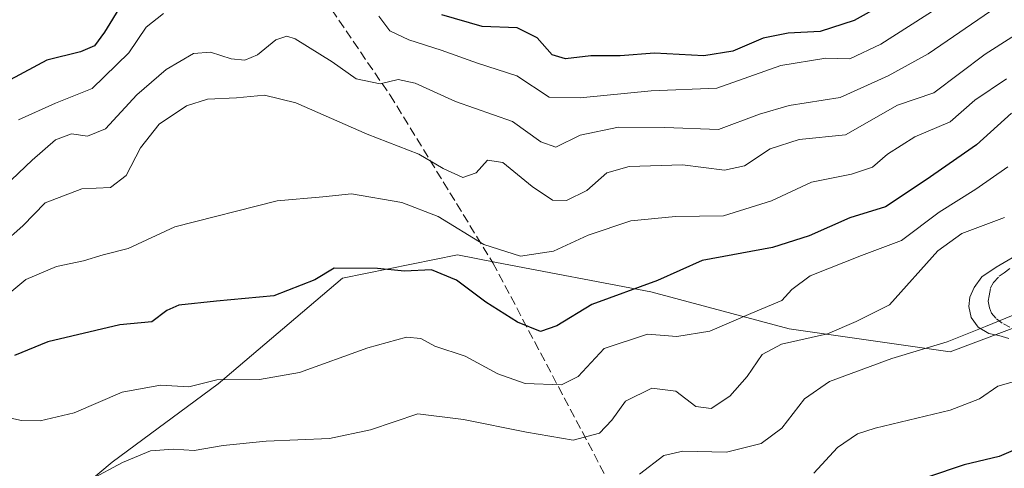
# Model space of a CAD drawing. Units: metres. Extents: x 668453 to 671914, y 4746689 to 4749087.
# Drawn here: x 669749 to 669928, y 4747083 to 4747165 of the extents above; entities that cross this region are included whole.
import ezdxf

# ---------------------------------------------------------------- set-up
doc = ezdxf.new("R2010")
doc.units = ezdxf.units.M
doc.header["$MEASUREMENT"] = 0
doc.linetypes.add('DGN Style 3', pattern=[2.307223, 1.648017, -0.659207])
doc.linetypes.add('DGN Style 4', pattern=[2.638475, 1.318413, -0.659207, 0.001648, -0.659207])
for name, color, linetype, lineweight in [('Arbolado forestal CxS', 92, 'Continuous', 0), ('Curva de nivel maestra', 30, 'Continuous', 30), ('Curva de nivel normal', 30, 'Continuous', 0), ('Pista pavimentada Cxs', 135, 'Continuous', 0), ('Pista pavimentada eje', 135, 'DGN Style 4', 0), ('Senda', 7, 'DGN Style 3', 0)]:
    doc.layers.add(name, color=color, linetype=linetype, lineweight=lineweight)

msp = doc.modelspace()

# ---------------------------------------------------------------- linework, layer by layer
at = {"layer": 'Arbolado forestal CxS', "color": 92, "linetype": 'Continuous', "lineweight": 0}
for points in [[(670015.5239, 4747236.3267, 796.944), (670026.0883, 4747200.3273, 810.7249), (670036.1019, 4747161.9377, 820.9796), (670027.7565, 4747140.2401, 826.4118), (670003.9719, 4747151.0893, 828.8772), (669981.4575, 4747144.2667, 831.4808), (669976.4319, 4747142.7437, 831.9685), (669954.7339, 4747131.0613, 835.1879), (669938.0429, 4747111.8667, 840.4823), (669918.0139, 4747104.3561, 839.9658), (669888.8049, 4747108.5295, 832.9974), (669863.7693, 4747115.2057, 825.6176), (669835.7723, 4747120.5393, 820.4172), (669828.7185, 4747121.8831, 821.9783), (669807.8545, 4747117.7103, 825.3143), (669785.3215, 4747098.5161, 829.9204), (669766.1275, 4747084.3295, 834.245), (669755.3073, 4747075.2567, 837.0483)], [(670015.5239, 4747236.3267, 796.944), (670026.0883, 4747200.3273, 810.7249), (670036.1019, 4747161.9377, 820.9796), (670027.7565, 4747140.2401, 826.4118), (670003.9719, 4747151.0893, 828.8772), (669981.4575, 4747144.2667, 831.4808), (669976.4319, 4747142.7437, 831.9685), (669954.7339, 4747131.0613, 835.1879), (669938.0429, 4747111.8667, 840.4823), (669918.0139, 4747104.3561, 839.9658), (669888.8049, 4747108.5295, 832.9974), (669863.7693, 4747115.2057, 825.6176), (669835.7723, 4747120.5393, 820.4172), (669828.7185, 4747121.8831, 821.9783), (669807.8545, 4747117.7103, 825.3143), (669785.3215, 4747098.5161, 829.9204), (669766.1275, 4747084.3295, 834.245), (669755.3073, 4747075.2567, 837.0483)], [(669755.3073, 4747075.2567, 837.0483), (669766.1275, 4747084.3295, 834.245), (669785.3215, 4747098.5161, 829.9204), (669807.8545, 4747117.7103, 825.3143), (669828.7185, 4747121.8831, 821.9783), (669835.7723, 4747120.5393, 820.4172), (669863.7693, 4747115.2057, 825.6176), (669888.8049, 4747108.5295, 832.9974), (669918.0139, 4747104.3561, 839.9658), (669938.0429, 4747111.8667, 840.4823)], [(669938.0429, 4747111.8667, 840.4823), (669918.0139, 4747104.3561, 839.9658), (669888.8049, 4747108.5295, 832.9974), (669863.7693, 4747115.2057, 825.6176), (669835.7723, 4747120.5393, 820.4172), (669828.7185, 4747121.8831, 821.9783), (669807.8545, 4747117.7103, 825.3143), (669785.3215, 4747098.5161, 829.9204), (669766.1275, 4747084.3295, 834.245), (669755.3073, 4747075.2567, 837.0483)]]:
    msp.add_polyline3d(points, dxfattribs=at)
at = {"layer": 'Curva de nivel maestra', "color": 30, "linetype": 'Continuous', "lineweight": 30, "flags": 128}
for points, elevation in [([(669909.16, 4747169.2001), (669900.61, 4747164.3601), (669894.44, 4747162.3901), (669888.62, 4747162.1101), (669884.1, 4747161.1901), (669878.62, 4747158.8401), (669873.34, 4747157.9701), (669864.43, 4747158.4901), (669858.16, 4747157.9801), (669852.85, 4747158.0001), (669848.3, 4747157.4401), (669845.84, 4747158.1501), (669843.13, 4747161.2401), (669839.51, 4747163.0501), (669833.2, 4747163.3201), (669825.84, 4747165.4001)], 800), ([(669767.78, 4747167.2701), (669764.74, 4747162.2801), (669762.9, 4747159.8001), (669760.36, 4747158.7301), (669754.28, 4747157.1701), (669747.59, 4747153.6101)], 800), ([(669929.11, 4747147.6101), (669922.77, 4747141.8201), (669913.67, 4747135.4801), (669906.3, 4747130.6001), (669899.84, 4747128.6101), (669892.46, 4747125.3801), (669885.8, 4747123.2301), (669873.08, 4747120.8901), (669864.93, 4747117.2801), (669853.05, 4747112.9401), (669846.69, 4747109.0601), (669843.76, 4747108.0401), (669839.56, 4747109.7101), (669833.84, 4747113.3201), (669828.53, 4747117.3501), (669823.99, 4747119.1701), (669819.1, 4747118.9301), (669814.23, 4747119.4201), (669806.34, 4747119.4901), (669802.86, 4747117.3901), (669795.4, 4747114.4601), (669784.99, 4747113.5001), (669778.21, 4747112.7901), (669775.99, 4747111.8301), (669773.3, 4747109.7501), (669767.49, 4747109.2401), (669754.46, 4747106.1301), (669748.42, 4747103.6901)], 825), ([(669936.19, 4747089.3201), (669926.9, 4747085.3601), (669920.56, 4747083.8401), (669913.9, 4747081.6201)], 850)]:
    msp.add_lwpolyline(points, dxfattribs=dict(at, elevation=elevation))
at = {"layer": 'Curva de nivel normal', "color": 30, "linetype": 'Continuous', "lineweight": 0, "flags": 128}
for points, elevation in [([(669921.8, 4747170.62), (669905.46, 4747160.12), (669899.8, 4747157.41), (669895.46, 4747157.57), (669887.34, 4747156.21), (669875.74, 4747152.15), (669863.82, 4747151.64), (669850.91, 4747150.39), (669845.31, 4747150.46), (669839.43, 4747154.38), (669832.32, 4747156.65), (669825.74, 4747159.02), (669819.89, 4747160.86), (669816.43, 4747162.52), (669814.43, 4747165.14)], 805), ([(669926.46, 4747166.88), (669914.03, 4747158.34), (669906.76, 4747154.38), (669898.09, 4747150.43), (669888.84, 4747149), (669883.46, 4747147.41), (669876.04, 4747144.61), (669866.27, 4747145.01), (669857.9, 4747145.04), (669850.93, 4747143.58), (669846.51, 4747141.41), (669843.8, 4747142.39), (669838.68, 4747146.05), (669828.32, 4747149.72), (669821.04, 4747153.04), (669817.95, 4747153.71), (669814.69, 4747152.9), (669810.32, 4747153.8), (669805.99, 4747156.89), (669799.27, 4747161.06), (669797.79, 4747161.55), (669795.8, 4747160.88), (669792.47, 4747158.14), (669790.14, 4747157.18), (669787.7, 4747157.45), (669783.93, 4747158.66), (669780.87, 4747158.4), (669775.9, 4747155.5), (669770.58, 4747150.91), (669764.87, 4747144.75), (669761.65, 4747143.42), (669758.75, 4747143.82), (669755.85, 4747142.75), (669751.63, 4747139.06), (669747.83, 4747135.49)], 810), ([(669934.02, 4747164.42), (669924.34, 4747158.29), (669915.04, 4747151.28), (669908.44, 4747149.06), (669899.03, 4747143.67), (669890.65, 4747142.79), (669885.36, 4747141.15), (669880.71, 4747138.05), (669877.13, 4747137.25), (669869.46, 4747138.22), (669859.8, 4747137.94), (669855.8, 4747136.75), (669852.13, 4747133.55), (669848.46, 4747131.74), (669845.91, 4747131.84), (669842.25, 4747134.27), (669836.94, 4747138.64), (669834.12, 4747139.08), (669832.09, 4747136.76), (669829.64, 4747135.92), (669826.09, 4747137.57), (669821.69, 4747140.17), (669812.3, 4747143.78), (669799.4, 4747149.46), (669793.74, 4747150.86), (669788.63, 4747150.35), (669783.36, 4747150.12), (669779.59, 4747148.9), (669774.65, 4747145.57), (669771.26, 4747141.28), (669768.67, 4747136.28), (669765.82, 4747134.09), (669760.6, 4747133.86), (669753.99, 4747131.33), (669749.94, 4747127.19), (669746.22, 4747123.93)], 815), ([(669775.4, 4747165.63), (669772.27, 4747163.2), (669769.14, 4747158.52), (669762.47, 4747152.08), (669755.81, 4747149.42), (669749.14, 4747146.4)], 805), ([(669928.2, 4747153.84), (669922.46, 4747149.96), (669918.03, 4747146.03), (669911.62, 4747143.32), (669906.64, 4747140.13), (669903.92, 4747137.81), (669900.12, 4747136.56), (669892.84, 4747135.09), (669885.63, 4747131.69), (669876.92, 4747128.96), (669868.24, 4747128.84), (669860.11, 4747128.08), (669852.37, 4747125.5), (669846.11, 4747122.57), (669840.13, 4747121.69), (669833.49, 4747123.78), (669825.17, 4747128.87), (669818.6, 4747131.41), (669809.5, 4747132.98), (669804.3, 4747132.45), (669796.02, 4747131.67), (669777.48, 4747126.97), (669769.01, 4747123.06), (669764.46, 4747121.89), (669760.88, 4747120.82), (669755.99, 4747119.77), (669750.47, 4747117.44), (669746.47, 4747114.1)], 820), ([(669928.46, 4747137.84), (669922.65, 4747133.8), (669916.04, 4747129.67), (669909.16, 4747124.51), (669901.96, 4747121.82), (669892.65, 4747118.08), (669889.29, 4747115.61), (669887.52, 4747113.61), (669881.85, 4747111.27), (669874.46, 4747108.09), (669868.46, 4747107.1), (669863.16, 4747107.54), (669855.27, 4747104.92), (669850.6, 4747099.87), (669847.54, 4747098.36), (669840.95, 4747098.62), (669835.99, 4747100.33), (669830.12, 4747103.52), (669824.58, 4747105.34), (669822.08, 4747106.74), (669819.46, 4747107.02), (669812.46, 4747105.05), (669800.05, 4747100.6), (669792.8, 4747099.3), (669785.06, 4747099.24), (669779.98, 4747098), (669774.84, 4747098.28), (669767.91, 4747097.05), (669759.24, 4747093.27), (669753.04, 4747091.85), (669749.66, 4747091.88), (669739.16, 4747094.19)], 830), ([(669927.87, 4747128.67), (669920.1, 4747125.75), (669915.74, 4747122.61), (669907, 4747112.86), (669900.98, 4747109.84), (669895.8, 4747107.61), (669887.42, 4747105.74), (669883.92, 4747103.82), (669881.19, 4747099.84), (669878.04, 4747096.3), (669874.71, 4747094.06), (669871.89, 4747094.44), (669868.26, 4747097.22), (669863.9, 4747097.76), (669859.14, 4747095.39), (669856.68, 4747091.94), (669854.44, 4747089.62), (669849.64, 4747088.35), (669841.22, 4747089.79), (669829.77, 4747092.04), (669821.54, 4747093.1), (669812.95, 4747090.2), (669805.5, 4747088.65), (669794.02, 4747088.16), (669786.22, 4747087.36), (669780.97, 4747086.44), (669777.23, 4747086.7), (669773.05, 4747086.36), (669767.98, 4747084.27), (669762.14, 4747081.12)], 835), ([(669930.78, 4747111.5), (669924.38, 4747108.94), (669917.46, 4747106.13), (669907.46, 4747103.14), (669896.13, 4747098.93), (669891.63, 4747095.8), (669887.5, 4747090.48), (669883.73, 4747087.71), (669877.48, 4747086.12), (669869.56, 4747086.35), (669866.08, 4747085.52), (669861.7, 4747082.17)], 840), ([(669931.8, 4747099.57), (669926.66, 4747098.12), (669923.32, 4747095.81), (669918, 4747093.74), (669904.41, 4747090.52), (669901.2, 4747089.46), (669897.56, 4747086.99), (669893.32, 4747082.32)], 845)]:
    msp.add_lwpolyline(points, dxfattribs=dict(at, elevation=elevation))
at = {"layer": 'Pista pavimentada Cxs', "color": 135, "linetype": 'Continuous', "lineweight": 0}
msp.add_polyline3d([(669928.6169, 4747106.7711, 849.7081), (669926.7993, 4747107.3181, 849.9036), (669925.0289, 4747107.6305, 851.0685), (669923.1023, 4747108.8281, 849.9174), (669921.8005, 4747110.5465, 845.1213), (669921.3839, 4747112.5251, 839.9674), (669921.5401, 4747114.2435, 841.7301), (669922.3733, 4747116.0139, 843.5632), (669923.7407, 4747117.9203, 845.8862), (669926.3447, 4747119.6637, 849.2336), (669929.2383, 4747121.3891, 849.4149)], dxfattribs=at)
msp.add_polyline3d([(669928.6169, 4747106.7711, 849.7081), (669926.7993, 4747107.3181, 849.9036), (669925.0289, 4747107.6305, 851.0685), (669923.1023, 4747108.8281, 849.9174), (669921.8005, 4747110.5465, 845.1213), (669921.3839, 4747112.5251, 839.9674), (669921.5401, 4747114.2435, 841.7301), (669922.3733, 4747116.0139, 843.5632), (669923.7407, 4747117.9203, 845.8862), (669926.3447, 4747119.6637, 849.2336), (669929.2383, 4747121.3891, 849.4149)], dxfattribs=at)
at = {"layer": 'Pista pavimentada eje', "color": 135, "linetype": 'DGN Style 4', "lineweight": 0}
msp.add_polyline3d([(669928.8301, 4747108.8281, 845.4684), (669927.4501, 4747109.5201, 845.0764), (669926.2787, 4747110.4423, 844.0031), (669925.4975, 4747111.3275, 842.4416), (669925.1331, 4747112.3169, 840.3035), (669924.8727, 4747113.5145, 840.9989), (669925.0795, 4747114.5055, 842.0715), (669925.3413, 4747115.9097, 843.6124), (669925.8621, 4747116.8991, 844.7409), (669926.9101, 4747118.0251, 846.4442), (669927.8151, 4747118.6309, 847.4013), (669930.6005, 4747120.8565, 846.7376)], dxfattribs=at)
at = {"layer": 'Senda', "color": 7, "linetype": 'DGN Style 3', "lineweight": 0}
msp.add_polyline3d([(669781.0601, 4747201.4701, 790.8931), (669782.6201, 4747199.0501, 795.4139), (669787.8001, 4747193.5101, 800.5035), (669798.0901, 4747177.7501, 812.4237), (669816.4801, 4747150.8601, 821.5632), (669835.1201, 4747120.4601, 834.2114), (669863.5501, 4747066.6801, 854.1422), (669867.2301, 4747057.6101, 864.637), (669883.0301, 4747028.1001, 878.9057), (669891.5801, 4747011.3401, 901.0938), (669900.8601, 4746990.9501, 912.4596), (669913.7901, 4746970.9001, 913.7803), (669925.9001, 4746949.6101, 931.6639), (669936.2401, 4746928.2001, 939.5016), (669949.7801, 4746908.8501, 951.838), (669964.1701, 4746889.4501, 952.4166), (669976.7101, 4746867.4301, 969.0379), (669989.9001, 4746844.0101, 975.5691), (670004.8101, 4746819.5601, 983.2858), (670012.5101, 4746807.2701, 990.5707), (670040.3101, 4746763.7101, 1011.1861), (670047.9001, 4746751.8201, 1021.4631), (670062.0497, 4746727.4307, 1029.3942)], dxfattribs=at)

doc.saveas('drawing.dxf')
